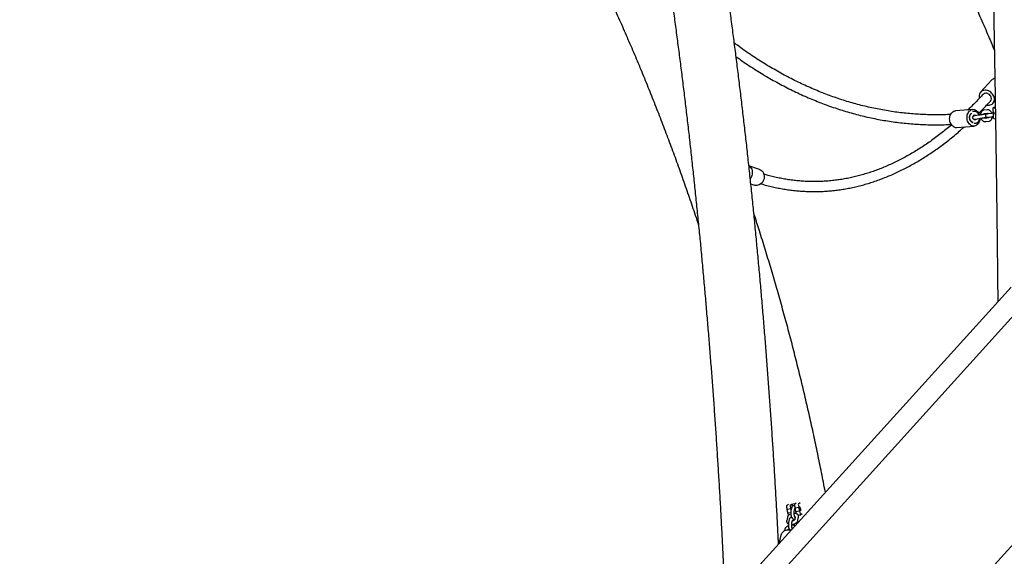
# Model space of a CAD drawing. Units: millimetres. Extents: x 0 to 2100, y 0 to 2970.
# Drawn here: x 348 to 526, y 2124 to 2221 of the extents above; entities that cross this region are included whole.
import ezdxf

# ---------------------------------------------------------------- set-up
doc = ezdxf.new("R2010")
doc.units = ezdxf.units.MM
doc.header["$LTSCALE"] = 100

msp = doc.modelspace()

# ---------------------------------------------------------------- linework, layer by layer
at = {"color": 7, "linetype": 'Continuous', "lineweight": 25}
for p, q in [((524.01, 2209.75), (522.05, 2207.58)), ((524.27, 2205.56), (524.68, 2206.01)), ((520.63, 2204.44), (517.48, 2204.19)), ((520.89, 2204.07), (520.6, 2204.03)), ((520.67, 2203.43), (520.98, 2203.48)), ((521.61, 2203.39), (521.02, 2203.3)), ((523.22, 2204.41), (522.62, 2204.32)), ((522.75, 2203.61), (522.63, 2203.59)), ((522.71, 2203.73), (523.3, 2203.81)), ((523.94, 2203.73), (523.34, 2203.64)), ((524.27, 2204.62), (524.28, 2204.18)), ((524.29, 2203.5), (524.3, 2203.06)), ((524.7, 2204.85), (524.36, 2204.78)), ((524.39, 2204.78), (524.7, 2204.7)), ((517.72, 2201.2), (520.87, 2201.45)), ((521.15, 2202.59), (520.83, 2202.55)), ((520.89, 2201.95), (521.24, 2202)), ((521.1, 2202.71), (521.7, 2202.8)), ((523.47, 2202.93), (522.88, 2202.84)), ((522.96, 2202.25), (523.56, 2202.34)), ((523.43, 2203.05), (524.03, 2203.13)), ((524.42, 2202.83), (524.73, 2202.75)), ((482.08, 2193.62), (480.16, 2194.28)), ((480.51, 2190.99), (481.1, 2190.78)), ((527.55, 2172.36), (462.77, 2100.8)), ((569.98, 2172.35), (505.2, 2100.79)), ((465.58, 2098.25), (530.36, 2169.81)), ((487.3, 2133.04), (486.96, 2132.8)), ((486.97, 2132.58), (487.05, 2132.14)), ((487.73, 2132.26), (487.05, 2132.14)), ((487.64, 2132.92), (487.95, 2133.13)), ((487.65, 2132.7), (487.73, 2132.26)), ((487.88, 2132.45), (487.77, 2131.9)), ((487.95, 2133.13), (488.73, 2133.27)), ((487.95, 2133.13), (488.02, 2132.73)), ((488.35, 2131.78), (488.47, 2132.33)), ((488.73, 2133.27), (488.42, 2133.05)), ((488.43, 2132.84), (488.51, 2132.39)), ((489.19, 2132.51), (488.51, 2132.39)), ((489.1, 2133.17), (489.44, 2133.41)), ((489.11, 2132.95), (489.19, 2132.51)), ((487.11, 2130.69), (486.99, 2130.14)), ((487.74, 2131.56), (487.18, 2131.46)), ((487.18, 2131.46), (487.26, 2131.02)), ((487.43, 2130.32), (487.32, 2129.77)), ((487.82, 2130.69), (487.85, 2130.72)), ((488.55, 2130.87), (488.44, 2130.32)), ((489.32, 2131.83), (488.64, 2131.71)), ((488.64, 2131.71), (488.69, 2131.41)), ((489.03, 2130.2), (489.14, 2130.75)), ((489.07, 2131.14), (489.46, 2131.21)), ((489.32, 2131.83), (489.4, 2131.39)), ((489.46, 2131.21), (489.81, 2131.45)), ((486.66, 2128.55), (486.6, 2128.28)), ((487.37, 2128.56), (487.41, 2128.58)), ((487.91, 2129.65), (488.02, 2130.2)), ((487.99, 2128.72), (488.04, 2128.71)), ((488.27, 2130.2), (488.31, 2130.19)), ((485.95, 2127.51), (485.55, 2125.96))]:
    msp.add_line(p, q, dxfattribs=at)
at = {"color": 7, "linetype": 'Continuous', "lineweight": 25, "flags": 128}
for points in [[(524.54, 2206.24), (524.53, 2206.44), (524.49, 2206.65), (524.42, 2206.86), (524.32, 2207.06), (524.19, 2207.24), (524.04, 2207.41), (523.87, 2207.57), (523.68, 2207.69), (523.48, 2207.8), (523.27, 2207.87), (523.06, 2207.91), (522.85, 2207.92), (522.65, 2207.9), (522.46, 2207.85), (522.29, 2207.77), (522.13, 2207.66), (522.01, 2207.53), (521.91, 2207.37), (521.83, 2207.19), (521.79, 2207), (521.78, 2206.8), (521.81, 2206.59), (521.83, 2206.48)], [(523.99, 2206.37), (523.98, 2206.54), (523.94, 2206.7), (523.86, 2206.86), (523.76, 2207), (523.63, 2207.13), (523.48, 2207.24), (523.32, 2207.32), (523.15, 2207.37), (522.99, 2207.38), (522.83, 2207.36), (522.68, 2207.31), (522.56, 2207.23), (522.5, 2207.18)], [(523.17, 2205.25), (523.37, 2205.22), (523.58, 2205.23), (523.77, 2205.26), (523.95, 2205.33), (524.12, 2205.42), (524.26, 2205.55), (524.37, 2205.69), (524.46, 2205.86), (524.52, 2206.04), (524.54, 2206.24)], [(517.2, 2201.31), (517.04, 2201.41), (516.89, 2201.55), (516.76, 2201.71), (516.64, 2201.89), (516.55, 2202.09), (516.49, 2202.31), (516.45, 2202.53), (516.43, 2202.76), (516.45, 2202.99), (516.49, 2203.21), (516.56, 2203.42), (516.65, 2203.61), (516.76, 2203.78), (516.9, 2203.93), (517.05, 2204.04), (517.21, 2204.13), (517.38, 2204.18), (517.48, 2204.19)], [(520.35, 2201.56), (520.19, 2201.66), (520.04, 2201.8), (519.91, 2201.96), (519.79, 2202.14), (519.7, 2202.34), (519.64, 2202.56), (519.6, 2202.78), (519.59, 2203.01), (519.6, 2203.24), (519.64, 2203.46), (519.71, 2203.67), (519.8, 2203.86), (519.92, 2204.03), (520.05, 2204.18), (520.2, 2204.29), (520.36, 2204.38), (520.54, 2204.43), (520.71, 2204.44), (520.89, 2204.42), (521.07, 2204.37), (521.23, 2204.28), (521.39, 2204.16), (521.53, 2204.02), (521.65, 2203.84), (521.75, 2203.65), (521.82, 2203.47)], [(520.68, 2202.11), (520.58, 2202.13), (520.45, 2202.21), (520.33, 2202.31), (520.22, 2202.44), (520.14, 2202.6), (520.08, 2202.77), (520.05, 2202.94), (520.05, 2203.13), (520.08, 2203.3), (520.13, 2203.47), (520.21, 2203.61), (520.31, 2203.73), (520.4, 2203.79)], [(520.51, 2202.11), (520.38, 2202.2), (520.27, 2202.32), (520.18, 2202.46), (520.11, 2202.62), (520.07, 2202.8), (520.05, 2202.98), (520.07, 2203.16), (520.11, 2203.33), (520.18, 2203.48), (520.27, 2203.62), (520.38, 2203.72), (520.41, 2203.74)], [(524.39, 2204.78), (524.37, 2204.79), (524.35, 2204.78), (524.33, 2204.77), (524.31, 2204.75), (524.29, 2204.72), (524.28, 2204.69), (524.28, 2204.66), (524.27, 2204.62)], [(524.28, 2204.18), (524.33, 2204.1), (524.37, 2204.01), (524.4, 2203.91), (524.41, 2203.81), (524.4, 2203.71), (524.38, 2203.62), (524.34, 2203.55), (524.29, 2203.5)], [(521.91, 2202.83), (521.91, 2202.76), (521.88, 2202.54), (521.83, 2202.32), (521.75, 2202.12), (521.65, 2201.94), (521.52, 2201.78), (521.38, 2201.65), (521.22, 2201.55), (521.05, 2201.48), (520.88, 2201.45), (520.7, 2201.45), (520.52, 2201.49), (520.35, 2201.56)], [(520.69, 2202.05), (520.65, 2202.06), (520.51, 2202.11)], [(480.17, 2194.24), (480.3, 2194.15), (480.45, 2194.01), (480.57, 2193.83), (480.67, 2193.64), (480.74, 2193.44), (480.78, 2193.22), (480.78, 2192.99), (480.76, 2192.76), (480.71, 2192.54), (480.62, 2192.33), (480.51, 2192.13), (480.41, 2192)], [(482.08, 2193.62), (482.1, 2193.61), (482.28, 2193.52), (482.45, 2193.41), (482.6, 2193.26), (482.72, 2193.09), (482.82, 2192.9), (482.89, 2192.69), (482.93, 2192.47), (482.94, 2192.25), (482.91, 2192.02), (482.86, 2191.8), (482.77, 2191.58), (482.66, 2191.38), (482.52, 2191.21), (482.36, 2191.05), (482.18, 2190.92), (481.99, 2190.82), (481.79, 2190.75), (481.58, 2190.72), (481.38, 2190.72), (481.17, 2190.76), (481.1, 2190.78)], [(489.34, 2132.23), (489.32, 2132.35), (489.31, 2132.46), (489.31, 2132.55), (489.31, 2132.62), (489.32, 2132.66), (489.34, 2132.66), (489.37, 2132.63), (489.39, 2132.57), (489.42, 2132.48), (489.45, 2132.37), (489.47, 2132.26), (489.48, 2132.14), (489.49, 2132.04), (489.49, 2131.95), (489.48, 2131.9), (489.47, 2131.88), (489.45, 2131.89), (489.42, 2131.94), (489.39, 2132.02), (489.37, 2132.12), (489.34, 2132.23)], [(487.74, 2128.38), (487.72, 2128.39), (487.49, 2128.43), (487.27, 2128.44), (487.04, 2128.42), (486.83, 2128.37), (486.62, 2128.29), (486.44, 2128.18), (486.28, 2128.05), (486.14, 2127.9), (486.04, 2127.73), (485.96, 2127.55), (485.95, 2127.51)]]:
    msp.add_lwpolyline(points, dxfattribs=at)
at = {"color": 7, "linetype": 'Continuous', "lineweight": 25}
for centre, radius, start, end in [((524.79, 2209.03), 1.05, 99.7258, 137.3372), ((523.35, 2206.39), 0.637, 318.4626, 358.4919), ((525.09, 2203.77), 0.432, 151.5579, 183.216), ((525.3, 2203.75), 0.642, 180.8316, 205.3777), ((524.53, 2203.05), 0.237, 175.6957, 242.6637), ((517.65, 2202.15), 0.953, 241.8616, 274.1608), ((487.37, 2132.71), 0.424, 167.073, 196.7228), ((485.44, 2131.49), 1.74, 359.0951, 21.9697), ((488.05, 2132.82), 0.424, 167.073, 196.7228), ((486.88, 2131.86), 0.939, 12.2877, 24.9617), ((488.02, 2132.32), 0.175, 148.6195, 187.8336), ((488.83, 2132.96), 0.424, 167.073, 196.7228), ((486.89, 2131.74), 1.74, 359.0951, 21.9697), ((489.51, 2133.08), 0.424, 167.073, 196.7228), ((487.57, 2131.86), 1.74, 359.0951, 21.9697), ((489.66, 2131.38), 0.256, 179.0941, 221.9841)]:
    msp.add_arc(centre, radius, start, end, dxfattribs=at)
for points, knots in [([(512, 2460.05), (512.03, 2459.83), (512.13, 2459.02), (512.29, 2457.62), (512.49, 2455.83), (512.69, 2454.02), (512.89, 2452.18), (513.08, 2450.31), (513.28, 2448.41), (513.48, 2446.49), (513.67, 2444.54), (513.87, 2442.57), (514.06, 2440.56), (514.25, 2438.54), (514.44, 2436.48), (514.63, 2434.4), (514.82, 2432.29), (515, 2430.16), (515.19, 2428), (515.37, 2425.82), (515.56, 2423.61), (515.74, 2421.38), (515.92, 2419.12), (516.1, 2416.84), (516.28, 2414.53), (516.45, 2412.2), (516.63, 2409.85), (516.8, 2407.47), (516.98, 2405.07), (517.15, 2402.65), (517.32, 2400.2), (517.49, 2397.73), (517.65, 2395.23), (517.82, 2392.72), (517.98, 2390.18), (518.14, 2387.62), (518.31, 2385.04), (518.47, 2382.43), (518.62, 2379.81), (518.78, 2377.16), (518.93, 2374.49), (519.09, 2371.8), (519.24, 2369.09), (519.39, 2366.36), (519.54, 2363.62), (519.68, 2360.85), (519.83, 2358.06), (519.97, 2355.25), (520.12, 2352.42), (520.26, 2349.57), (520.39, 2346.7), (520.53, 2343.82), (520.67, 2340.92), (520.8, 2338), (520.93, 2335.06), (521.06, 2332.1), (521.19, 2329.12), (521.32, 2326.13), (521.44, 2323.12), (521.57, 2320.1), (521.69, 2317.06), (521.81, 2314), (521.92, 2310.93), (522.04, 2307.84), (522.15, 2304.73), (522.27, 2301.61), (522.38, 2298.48), (522.49, 2295.33), (522.59, 2292.16), (522.7, 2288.98), (522.8, 2285.79), (522.9, 2282.58), (523, 2279.36), (523.1, 2276.13), (523.19, 2272.88), (523.29, 2269.62), (523.38, 2266.35), (523.47, 2263.07), (523.55, 2259.77), (523.64, 2256.47), (523.72, 2253.15), (523.81, 2249.82), (523.89, 2246.48), (523.96, 2243.13), (524.04, 2239.76), (524.11, 2236.39), (524.19, 2233.01), (524.25, 2229.62), (524.32, 2226.22), (524.39, 2222.81), (524.45, 2219.39), (524.51, 2215.97), (524.57, 2212.53), (524.63, 2209.09), (524.69, 2205.64), (524.74, 2202.18), (524.79, 2198.72), (524.84, 2195.24), (524.89, 2191.77), (524.94, 2188.28), (524.98, 2184.79), (525.02, 2181.3), (525.06, 2177.79), (525.1, 2174.29), (525.13, 2171.59), (525.14, 2170.06), (525.14, 2169.71)], [0, 0, 0, 0, 0.003807, 0.0135, 0.023195, 0.032894, 0.042594, 0.052297, 0.062003, 0.07171, 0.08142, 0.091131, 0.100844, 0.110559, 0.120275, 0.129993, 0.139712, 0.149433, 0.159155, 0.168878, 0.178602, 0.188328, 0.198054, 0.207781, 0.21751, 0.227239, 0.236969, 0.2467, 0.256432, 0.266164, 0.275898, 0.285631, 0.295366, 0.305101, 0.314837, 0.324573, 0.33431, 0.344047, 0.353785, 0.363524, 0.373263, 0.383002, 0.392742, 0.402482, 0.412222, 0.421963, 0.431705, 0.441446, 0.451188, 0.46093, 0.470673, 0.480416, 0.490159, 0.499903, 0.509646, 0.51939, 0.529135, 0.538879, 0.548624, 0.558369, 0.568114, 0.577859, 0.587605, 0.597351, 0.607097, 0.616843, 0.626589, 0.636336, 0.646082, 0.655829, 0.665576, 0.675323, 0.685071, 0.694818, 0.704565, 0.714313, 0.724061, 0.733809, 0.743557, 0.753305, 0.763053, 0.772801, 0.78255, 0.792298, 0.802047, 0.811796, 0.821544, 0.831293, 0.841042, 0.850791, 0.86054, 0.870289, 0.880039, 0.889788, 0.899537, 0.909287, 0.919036, 0.928786, 0.938535, 0.948285, 0.958034, 0.967784, 0.977534, 0.987284, 0.997033, 1, 1, 1, 1]), ([(294.75, 2395.84), (295.35, 2395.53), (296.9, 2394.72), (299.39, 2393.39), (302.23, 2391.84), (305.05, 2390.27), (307.85, 2388.66), (310.65, 2387.03), (313.43, 2385.37), (316.2, 2383.68), (318.95, 2381.97), (321.69, 2380.23), (324.41, 2378.46), (327.11, 2376.66), (329.81, 2374.84), (332.48, 2372.99), (335.14, 2371.12), (337.79, 2369.21), (340.42, 2367.29), (343.03, 2365.33), (345.62, 2363.35), (348.2, 2361.34), (350.76, 2359.31), (353.31, 2357.26), (355.83, 2355.17), (358.34, 2353.07), (360.83, 2350.93), (363.31, 2348.78), (365.76, 2346.6), (368.2, 2344.39), (370.61, 2342.16), (373.01, 2339.91), (375.39, 2337.63), (377.75, 2335.33), (380.09, 2333), (382.41, 2330.66), (384.71, 2328.29), (386.99, 2325.89), (389.25, 2323.48), (391.49, 2321.04), (393.7, 2318.58), (395.9, 2316.1), (398.08, 2313.59), (400.23, 2311.07), (402.37, 2308.52), (404.48, 2305.95), (406.57, 2303.36), (408.63, 2300.75), (410.68, 2298.12), (412.7, 2295.47), (414.7, 2292.8), (416.68, 2290.11), (418.64, 2287.4), (420.57, 2284.67), (422.48, 2281.92), (424.37, 2279.16), (426.23, 2276.37), (428.07, 2273.57), (429.88, 2270.75), (431.67, 2267.91), (433.44, 2265.05), (435.18, 2262.17), (436.9, 2259.28), (438.59, 2256.37), (440.26, 2253.44), (441.9, 2250.5), (443.52, 2247.54), (445.12, 2244.57), (446.69, 2241.58), (448.23, 2238.57), (449.75, 2235.55), (451.24, 2232.52), (452.71, 2229.46), (454.15, 2226.4), (455.56, 2223.32), (456.95, 2220.23), (458.31, 2217.12), (459.65, 2214), (460.96, 2210.87), (462.24, 2207.72), (463.49, 2204.56), (464.72, 2201.39), (465.93, 2198.2), (467.1, 2195.01), (468.25, 2191.8), (469.37, 2188.58), (470.31, 2185.83), (470.86, 2184.14), (471.06, 2183.53)], [0, 0, 0, 0, 0.007336, 0.019082, 0.030828, 0.042573, 0.054318, 0.066063, 0.077808, 0.089553, 0.101298, 0.113042, 0.124786, 0.13653, 0.148274, 0.160018, 0.171761, 0.183504, 0.195247, 0.20699, 0.218733, 0.230475, 0.242218, 0.25396, 0.265702, 0.277443, 0.289185, 0.300926, 0.312667, 0.324408, 0.336149, 0.34789, 0.35963, 0.37137, 0.383111, 0.394851, 0.40659, 0.41833, 0.430069, 0.441809, 0.453548, 0.465287, 0.477025, 0.488764, 0.500503, 0.512241, 0.523979, 0.535717, 0.547455, 0.559193, 0.57093, 0.582668, 0.594405, 0.606142, 0.617879, 0.629616, 0.641353, 0.653089, 0.664826, 0.676562, 0.688298, 0.700035, 0.711771, 0.723506, 0.735242, 0.746978, 0.758713, 0.770449, 0.782184, 0.793919, 0.805655, 0.81739, 0.829125, 0.840859, 0.852594, 0.864329, 0.876063, 0.887798, 0.899532, 0.911267, 0.923001, 0.934735, 0.946469, 0.958203, 0.969937, 0.981671, 0.993405, 1, 1, 1, 1]), ([(485.53, 2125.94), (485.51, 2126.23), (485.44, 2127.63), (485.31, 2130.13), (485.13, 2133.44), (484.94, 2136.75), (484.74, 2140.05), (484.53, 2143.34), (484.31, 2146.63), (484.09, 2149.91), (483.85, 2153.18), (483.61, 2156.44), (483.37, 2159.69), (483.11, 2162.94), (482.84, 2166.17), (482.57, 2169.4), (482.29, 2172.62), (482, 2175.82), (481.7, 2179.02), (481.4, 2182.2), (481.09, 2185.38), (480.77, 2188.54), (480.44, 2191.7), (480.1, 2194.84), (479.76, 2197.97), (479.41, 2201.09), (479.05, 2204.19), (478.68, 2207.29), (478.3, 2210.37), (477.92, 2213.43), (477.53, 2216.49), (477.13, 2219.53), (476.73, 2222.55), (476.31, 2225.56), (475.89, 2228.56), (475.47, 2231.54), (475.03, 2234.51), (474.59, 2237.46), (474.14, 2240.4), (473.68, 2243.32), (473.22, 2246.23), (472.74, 2249.12), (472.26, 2251.99), (471.78, 2254.85), (471.28, 2257.68), (470.78, 2260.51), (470.28, 2263.31), (469.76, 2266.1), (469.24, 2268.87), (468.71, 2271.62), (468.18, 2274.35), (467.63, 2277.06), (467.08, 2279.76), (466.53, 2282.44), (465.97, 2285.09), (465.4, 2287.73), (464.82, 2290.35), (464.24, 2292.95), (463.65, 2295.53), (463.05, 2298.08), (462.45, 2300.62), (461.84, 2303.14), (461.23, 2305.63), (460.6, 2308.11), (459.98, 2310.56), (459.34, 2312.99), (458.7, 2315.4), (458.05, 2317.79), (457.4, 2320.15), (456.74, 2322.49), (456.08, 2324.81), (455.41, 2327.11), (454.73, 2329.39), (454.05, 2331.64), (453.36, 2333.87), (452.68, 2336.01), (452.24, 2337.4), (452.02, 2338.06)], [0, 0, 0, 0, 0.003496, 0.016951, 0.030406, 0.043861, 0.057317, 0.070772, 0.084228, 0.097685, 0.111141, 0.124598, 0.138056, 0.151513, 0.164971, 0.17843, 0.191889, 0.205348, 0.218808, 0.232268, 0.245729, 0.25919, 0.272652, 0.286114, 0.299577, 0.31304, 0.326504, 0.339968, 0.353434, 0.3669, 0.380366, 0.393833, 0.407301, 0.42077, 0.43424, 0.44771, 0.461181, 0.474653, 0.488126, 0.5016, 0.515075, 0.52855, 0.542027, 0.555505, 0.568984, 0.582464, 0.595945, 0.609428, 0.622911, 0.636396, 0.649882, 0.66337, 0.676859, 0.690349, 0.703841, 0.717335, 0.73083, 0.744327, 0.757825, 0.771325, 0.784827, 0.798331, 0.811837, 0.825345, 0.838855, 0.852368, 0.865882, 0.879399, 0.892918, 0.90644, 0.919964, 0.933491, 0.947021, 0.960553, 0.974089, 0.987627, 1, 1, 1, 1]), ([(442.4, 2334.8), (442.43, 2334.71), (442.68, 2333.93), (443.16, 2332.42), (443.83, 2330.28), (444.5, 2328.12), (445.16, 2325.93), (445.81, 2323.72), (446.46, 2321.49), (447.11, 2319.23), (447.75, 2316.94), (448.38, 2314.64), (449.01, 2312.31), (449.63, 2309.96), (450.25, 2307.58), (450.86, 2305.18), (451.47, 2302.76), (452.07, 2300.32), (452.66, 2297.86), (453.25, 2295.37), (453.84, 2292.86), (454.41, 2290.33), (454.98, 2287.79), (455.55, 2285.22), (456.1, 2282.62), (456.66, 2280.01), (457.2, 2277.38), (457.74, 2274.73), (458.27, 2272.06), (458.8, 2269.37), (459.32, 2266.67), (459.83, 2263.94), (460.34, 2261.19), (460.83, 2258.43), (461.33, 2255.65), (461.81, 2252.85), (462.29, 2250.03), (462.76, 2247.2), (463.23, 2244.35), (463.69, 2241.48), (464.14, 2238.6), (464.58, 2235.69), (465.02, 2232.78), (465.45, 2229.85), (465.87, 2226.9), (466.28, 2223.94), (466.69, 2220.96), (467.09, 2217.97), (467.48, 2214.96), (467.87, 2211.94), (468.25, 2208.9), (468.62, 2205.86), (468.98, 2202.8), (469.34, 2199.72), (469.68, 2196.63), (470.02, 2193.54), (470.36, 2190.42), (470.68, 2187.3), (471, 2184.17), (471.31, 2181.02), (471.61, 2177.86), (471.9, 2174.7), (472.19, 2171.52), (472.46, 2168.33), (472.73, 2165.13), (473, 2161.92), (473.25, 2158.7), (473.5, 2155.48), (473.74, 2152.24), (473.97, 2149), (474.19, 2145.75), (474.4, 2142.49), (474.61, 2139.22), (474.81, 2135.95), (475, 2132.67), (475.18, 2129.38), (475.35, 2126.08), (475.52, 2122.78), (475.67, 2119.48), (475.79, 2116.97), (475.85, 2115.56), (475.86, 2115.26)], [0, 0, 0, 0, 0.0016541, 0.0145123, 0.0273736, 0.0402381, 0.0531055, 0.0659757, 0.0788487, 0.0917244, 0.1046027, 0.1174835, 0.1303667, 0.1432522, 0.15614, 0.1690301, 0.1819222, 0.1948164, 0.2077126, 0.2206107, 0.2335106, 0.2464124, 0.2593159, 0.272221, 0.2851278, 0.2980362, 0.3109461, 0.3238575, 0.3367703, 0.3496846, 0.3626001, 0.3755169, 0.388435, 0.4013543, 0.4142748, 0.4271964, 0.4401192, 0.4530429, 0.4659678, 0.4788936, 0.4918204, 0.5047481, 0.5176767, 0.5306062, 0.5435366, 0.5564678, 0.5693997, 0.5823325, 0.595266, 0.6082002, 0.6211351, 0.6340707, 0.6470069, 0.6599437, 0.6728812, 0.6858193, 0.6987579, 0.7116971, 0.7246368, 0.737577, 0.7505177, 0.7634589, 0.7764005, 0.7893426, 0.8022851, 0.815228, 0.8281713, 0.841115, 0.854059, 0.8670034, 0.8799481, 0.8928932, 0.9058385, 0.9187842, 0.9317301, 0.9446763, 0.9576227, 0.9705694, 0.9835163, 0.9964634, 1, 1, 1, 1]), ([(517.86, 2230.26), (518.33, 2229.25), (519.29, 2227.19), (520.7, 2224.07), (522.1, 2220.88), (523.38, 2217.91), (524.18, 2216.01), (524.53, 2215.17)], [0, 0, 0, 0, 0.201999, 0.41325, 0.6245, 0.835749, 1, 1, 1, 1]), ([(516.62, 2203.54), (516.43, 2203.53), (515.81, 2203.5), (514.75, 2203.48), (513.44, 2203.47), (512.14, 2203.51), (510.84, 2203.57), (509.53, 2203.66), (508.23, 2203.78), (506.93, 2203.94), (505.63, 2204.13), (504.34, 2204.35), (503.04, 2204.6), (501.75, 2204.88), (500.46, 2205.19), (499.17, 2205.54), (497.89, 2205.91), (496.61, 2206.32), (495.34, 2206.75), (494.07, 2207.22), (492.8, 2207.72), (491.54, 2208.25), (490.29, 2208.81), (489.04, 2209.4), (487.79, 2210.02), (486.55, 2210.67), (485.32, 2211.35), (484.1, 2212.06), (482.88, 2212.79), (481.67, 2213.56), (480.46, 2214.36), (479.27, 2215.19), (478.29, 2215.89), (477.72, 2216.32), (477.53, 2216.46)], [0, 0, 0, 0, 0.014183, 0.046592, 0.079002, 0.111412, 0.143823, 0.176232, 0.20864, 0.241045, 0.273448, 0.305847, 0.338243, 0.370634, 0.403021, 0.435402, 0.467778, 0.500148, 0.532512, 0.56487, 0.597222, 0.629567, 0.661906, 0.694239, 0.726565, 0.758885, 0.791199, 0.823507, 0.855809, 0.888106, 0.920397, 0.952683, 0.984963, 1, 1, 1, 1]), ([(477.85, 2213.99), (478.24, 2213.72), (479.03, 2213.16), (480.23, 2212.35), (481.46, 2211.56), (482.7, 2210.8), (483.94, 2210.06), (485.19, 2209.36), (486.45, 2208.69), (487.71, 2208.04), (488.98, 2207.43), (490.25, 2206.85), (491.53, 2206.3), (492.82, 2205.78), (494.11, 2205.29), (495.4, 2204.83), (496.7, 2204.4), (498, 2204), (499.31, 2203.63), (500.62, 2203.3), (501.93, 2202.99), (503.25, 2202.72), (504.56, 2202.48), (505.88, 2202.27), (507.2, 2202.09), (508.53, 2201.94), (509.85, 2201.83), (511.17, 2201.75), (512.5, 2201.69), (513.83, 2201.67), (515.15, 2201.69), (516.13, 2201.71), (516.66, 2201.74), (516.75, 2201.75)], [0, 0, 0, 0, 0.0319314, 0.0651585, 0.0983806, 0.1315975, 0.1648091, 0.198015, 0.2312153, 0.2644095, 0.2975978, 0.3307798, 0.3639556, 0.3971252, 0.4302885, 0.4634455, 0.4965964, 0.5297413, 0.5628803, 0.5960137, 0.6291417, 0.6622646, 0.6953828, 0.7284967, 0.7616067, 0.7947134, 0.8278171, 0.8609184, 0.8940179, 0.9271162, 0.9602138, 0.9933113, 1, 1, 1, 1]), ([(522.5, 2207.18), (522.39, 2207.07), (521.99, 2206.63), (521.28, 2205.89), (520.47, 2205.07), (519.96, 2204.57), (519.76, 2204.37)], [0, 0, 0, 0, 0.116619, 0.446152, 0.775717, 1, 1, 1, 1]), ([(521.69, 2203.75), (521.94, 2204), (522.5, 2204.55), (523.21, 2205.29), (523.67, 2205.8), (523.82, 2205.97)], [0, 0, 0, 0, 0.343404, 0.777684, 1, 1, 1, 1]), ([(521.13, 2203.35), (521.12, 2203.35), (521.07, 2203.34), (521, 2203.32), (520.9, 2203.3), (520.85, 2203.29), (520.81, 2203.28), (520.78, 2203.27), (520.74, 2203.25), (520.69, 2203.21), (520.64, 2203.16), (520.6, 2203.09), (520.59, 2203), (520.6, 2202.91), (520.63, 2202.83), (520.68, 2202.77), (520.74, 2202.73), (520.79, 2202.7), (520.84, 2202.69), (520.88, 2202.69), (520.9, 2202.69), (520.93, 2202.69), (520.96, 2202.69), (521.02, 2202.7), (521.08, 2202.71), (521.1, 2202.71)], [0, 0, 0, 0, 0.00866, 0.08927, 0.170767, 0.254979, 0.303906, 0.330334, 0.354994, 0.386605, 0.42618, 0.466584, 0.512396, 0.560111, 0.607587, 0.647526, 0.682382, 0.7129, 0.73915, 0.760941, 0.779807, 0.806086, 0.852693, 0.934222, 1, 1, 1, 1]), ([(521.76, 2203.41), (521.76, 2203.42), (521.74, 2203.48), (521.69, 2203.59), (521.59, 2203.74), (521.48, 2203.87), (521.35, 2203.97), (521.22, 2204.04), (521.08, 2204.07), (520.97, 2204.08), (520.91, 2204.07), (520.89, 2204.07)], [0, 0, 0, 0, 0.005387, 0.146957, 0.290103, 0.435146, 0.580939, 0.706705, 0.827953, 0.959403, 1, 1, 1, 1]), ([(521.02, 2203.3), (521, 2203.3), (520.96, 2203.3), (520.92, 2203.29), (520.89, 2203.29), (520.89, 2203.29), (520.89, 2203.29)], [0, 0, 0, 0, 0.2270952, 0.6003839, 0.8902589, 1, 1, 1, 1]), ([(520.98, 2203.48), (520.98, 2203.48), (520.98, 2203.48), (520.99, 2203.48), (521.02, 2203.46), (521.07, 2203.42), (521.11, 2203.37), (521.14, 2203.33), (521.14, 2203.32)], [0, 0, 0, 0, 0.109537, 0.325434, 0.521996, 0.728203, 0.930108, 1, 1, 1, 1]), ([(522.86, 2203.61), (522.86, 2203.61), (522.86, 2203.61), (522.85, 2203.61), (522.81, 2203.6), (522.73, 2203.59), (522.63, 2203.57), (522.51, 2203.54), (522.37, 2203.52), (522.22, 2203.49), (522.07, 2203.46), (521.92, 2203.44), (521.79, 2203.42), (521.69, 2203.4), (521.63, 2203.39), (521.61, 2203.39)], [0, 0, 0, 0, 0.016812, 0.067383, 0.135182, 0.216721, 0.304688, 0.395143, 0.486566, 0.578391, 0.670373, 0.762362, 0.8542, 0.94569, 1, 1, 1, 1]), ([(522.01, 2203.5), (522, 2203.5), (521.95, 2203.49), (521.86, 2203.48), (521.77, 2203.46), (521.74, 2203.46)], [0, 0, 0, 0, 0.138023, 0.659912, 1, 1, 1, 1]), ([(522.62, 2204.32), (522.59, 2204.32), (522.51, 2204.3), (522.39, 2204.25), (522.28, 2204.16), (522.19, 2204.06), (522.11, 2203.93), (522.05, 2203.78), (522.01, 2203.62), (522.01, 2203.51), (522, 2203.45)], [0, 0, 0, 0, 0.0921097, 0.2158828, 0.3391571, 0.4648443, 0.595157, 0.7306877, 0.8701517, 1, 1, 1, 1]), ([(522.62, 2203.56), (522.62, 2203.58), (522.63, 2203.62), (522.66, 2203.67), (522.68, 2203.71), (522.71, 2203.73), (522.71, 2203.73), (522.71, 2203.73)], [0, 0, 0, 0, 0.0863292, 0.2940599, 0.5008666, 0.714089, 1, 1, 1, 1]), ([(523.1, 2203.6), (523.08, 2203.61), (523.06, 2203.62), (523.02, 2203.63), (522.98, 2203.63), (522.95, 2203.63), (522.93, 2203.63), (522.89, 2203.63), (522.84, 2203.62), (522.78, 2203.62), (522.75, 2203.61)], [0, 0, 0, 0, 0.067719, 0.15296, 0.223721, 0.284981, 0.370314, 0.521659, 0.786404, 1, 1, 1, 1]), ([(523.45, 2203.69), (523.45, 2203.69), (523.4, 2203.68), (523.32, 2203.66), (523.23, 2203.64), (523.17, 2203.63), (523.14, 2203.62), (523.1, 2203.61), (523.06, 2203.59), (523.01, 2203.55), (522.97, 2203.5), (522.93, 2203.43), (522.91, 2203.34), (522.92, 2203.25), (522.96, 2203.17), (523.01, 2203.1), (523.06, 2203.06), (523.12, 2203.04), (523.16, 2203.03), (523.2, 2203.02), (523.23, 2203.02), (523.25, 2203.03), (523.29, 2203.03), (523.34, 2203.04), (523.4, 2203.04), (523.43, 2203.05)], [0, 0, 0, 0, 0.00866, 0.08927, 0.170767, 0.254979, 0.303906, 0.330334, 0.354994, 0.386605, 0.42618, 0.466584, 0.512396, 0.560111, 0.607587, 0.647526, 0.682382, 0.7129, 0.73915, 0.760941, 0.779807, 0.806086, 0.852693, 0.934222, 1, 1, 1, 1]), ([(524.09, 2203.75), (524.09, 2203.75), (524.07, 2203.81), (524.01, 2203.92), (523.92, 2204.08), (523.8, 2204.21), (523.67, 2204.31), (523.54, 2204.37), (523.41, 2204.41), (523.3, 2204.42), (523.23, 2204.41), (523.22, 2204.41)], [0, 0, 0, 0, 0.005387, 0.146957, 0.290103, 0.435146, 0.580939, 0.706705, 0.827953, 0.959403, 1, 1, 1, 1]), ([(523.34, 2203.64), (523.33, 2203.64), (523.29, 2203.63), (523.24, 2203.63), (523.22, 2203.62), (523.22, 2203.62), (523.22, 2203.62)], [0, 0, 0, 0, 0.227095, 0.600384, 0.890259, 1, 1, 1, 1]), ([(523.3, 2203.81), (523.3, 2203.81), (523.3, 2203.81), (523.31, 2203.81), (523.35, 2203.8), (523.4, 2203.76), (523.44, 2203.71), (523.46, 2203.67), (523.47, 2203.66)], [0, 0, 0, 0, 0.109537, 0.325434, 0.521996, 0.728203, 0.930108, 1, 1, 1, 1]), ([(524.41, 2203.8), (524.4, 2203.8), (524.35, 2203.79), (524.25, 2203.78), (524.11, 2203.75), (524.01, 2203.74), (523.96, 2203.73), (523.94, 2203.73)], [0, 0, 0, 0, 0.0158392, 0.2904889, 0.5646879, 0.8378481, 1, 1, 1, 1]), ([(524.33, 2203.84), (524.32, 2203.84), (524.27, 2203.83), (524.18, 2203.82), (524.1, 2203.8), (524.07, 2203.8)], [0, 0, 0, 0, 0.138023, 0.659912, 1, 1, 1, 1]), ([(524.36, 2204.04), (524.36, 2204.01), (524.34, 2203.93), (524.33, 2203.84), (524.33, 2203.79)], [0, 0, 0, 0, 0.352084, 1, 1, 1, 1]), ([(516.79, 2201.68), (516.76, 2201.65), (516.42, 2201.35), (515.77, 2200.82), (514.84, 2200.08), (513.9, 2199.36), (512.96, 2198.68), (512.01, 2198.03), (511.06, 2197.41), (510.11, 2196.81), (509.15, 2196.25), (508.19, 2195.72), (507.23, 2195.22), (506.26, 2194.75), (505.29, 2194.31), (504.32, 2193.9), (503.35, 2193.52), (502.37, 2193.17), (501.39, 2192.86), (500.41, 2192.57), (499.43, 2192.32), (498.45, 2192.09), (497.46, 2191.9), (496.48, 2191.74), (495.49, 2191.61), (494.5, 2191.51), (493.52, 2191.45), (492.53, 2191.41), (491.54, 2191.41), (490.55, 2191.44), (489.56, 2191.5), (488.57, 2191.59), (487.58, 2191.71), (486.6, 2191.87), (485.61, 2192.05), (484.63, 2192.27), (483.71, 2192.5), (483.13, 2192.67), (482.87, 2192.75)], [0, 0, 0, 0, 0.0029, 0.031355, 0.0598173, 0.0882879, 0.1167677, 0.1452579, 0.1737594, 0.2022733, 0.2308008, 0.2593428, 0.2879005, 0.3164746, 0.3450662, 0.3736759, 0.4023043, 0.4309519, 0.4596186, 0.4883046, 0.5170093, 0.5457322, 0.5744722, 0.603228, 0.6319979, 0.6607802, 0.6895724, 0.7183723, 0.7471771, 0.7759842, 0.8047899, 0.8335914, 0.862386, 0.8911713, 0.9199449, 0.9487049, 0.9774495, 1, 1, 1, 1]), ([(521.23, 2202.73), (521.23, 2202.73), (521.22, 2202.69), (521.2, 2202.65), (521.17, 2202.61), (521.15, 2202.59), (521.15, 2202.59), (521.15, 2202.59)], [0, 0, 0, 0, 0.017593, 0.240952, 0.463317, 0.69258, 1, 1, 1, 1]), ([(521.24, 2202), (521.27, 2202.01), (521.35, 2202.02), (521.46, 2202.08), (521.57, 2202.16), (521.67, 2202.26), (521.75, 2202.39), (521.8, 2202.54), (521.84, 2202.69), (521.84, 2202.78), (521.85, 2202.82)], [0, 0, 0, 0, 0.095982, 0.22496, 0.353417, 0.484389, 0.62018, 0.761409, 0.906737, 1, 1, 1, 1]), ([(521.7, 2202.8), (521.72, 2202.8), (521.77, 2202.81), (521.88, 2202.82), (522.02, 2202.85), (522.17, 2202.87), (522.32, 2202.9), (522.47, 2202.93), (522.62, 2202.95), (522.75, 2202.98), (522.86, 2203), (522.95, 2203.02), (523.01, 2203.03), (523.04, 2203.04), (523.07, 2203.05), (523.08, 2203.06), (523.08, 2203.06)], [0, 0, 0, 0, 0.045206, 0.13268, 0.219354, 0.305594, 0.391669, 0.477715, 0.563818, 0.650098, 0.736783, 0.824422, 0.91498, 0.967595, 0.996014, 1, 1, 1, 1]), ([(522.11, 2202.86), (522.13, 2202.82), (522.17, 2202.72), (522.26, 2202.58), (522.38, 2202.45), (522.51, 2202.35), (522.64, 2202.29), (522.78, 2202.25), (522.89, 2202.24), (522.95, 2202.25), (522.96, 2202.25)], [0, 0, 0, 0, 0.111762, 0.260814, 0.411841, 0.563649, 0.694604, 0.820855, 0.957728, 1, 1, 1, 1]), ([(522.88, 2202.84), (522.88, 2202.84), (522.88, 2202.84), (522.87, 2202.85), (522.83, 2202.86), (522.79, 2202.9), (522.75, 2202.94), (522.73, 2202.97), (522.73, 2202.97)], [0, 0, 0, 0, 0.116844, 0.347145, 0.55682, 0.776784, 0.992159, 1, 1, 1, 1]), ([(523.55, 2203.07), (523.55, 2203.06), (523.55, 2203.03), (523.52, 2202.99), (523.5, 2202.94), (523.47, 2202.93), (523.47, 2202.93), (523.47, 2202.93)], [0, 0, 0, 0, 0.017593, 0.240952, 0.463317, 0.69258, 1, 1, 1, 1]), ([(523.56, 2202.34), (523.59, 2202.34), (523.67, 2202.36), (523.79, 2202.41), (523.9, 2202.5), (523.99, 2202.6), (524.07, 2202.73), (524.13, 2202.88), (524.16, 2203.02), (524.17, 2203.12), (524.17, 2203.16)], [0, 0, 0, 0, 0.0959825, 0.2249596, 0.353417, 0.4843887, 0.6201804, 0.7614095, 0.9067373, 1, 1, 1, 1]), ([(524.03, 2203.13), (524.04, 2203.14), (524.1, 2203.14), (524.19, 2203.16), (524.26, 2203.17), (524.3, 2203.18)], [0, 0, 0, 0, 0.238038, 0.698642, 1, 1, 1, 1]), ([(482.33, 2191.03), (482.44, 2191), (482.89, 2190.86), (483.67, 2190.65), (484.68, 2190.41), (485.7, 2190.2), (486.71, 2190.02), (487.73, 2189.88), (488.75, 2189.76), (489.77, 2189.68), (490.78, 2189.63), (491.8, 2189.61), (492.82, 2189.62), (493.84, 2189.66), (494.85, 2189.74), (495.87, 2189.84), (496.89, 2189.98), (497.9, 2190.15), (498.91, 2190.35), (499.93, 2190.58), (500.94, 2190.85), (501.95, 2191.14), (502.95, 2191.47), (503.96, 2191.83), (504.96, 2192.22), (505.97, 2192.64), (506.96, 2193.09), (507.96, 2193.57), (508.95, 2194.09), (509.94, 2194.63), (510.93, 2195.21), (511.91, 2195.82), (512.89, 2196.45), (513.87, 2197.12), (514.84, 2197.82), (515.8, 2198.55), (516.77, 2199.31), (517.72, 2200.1), (518.5, 2200.77), (518.96, 2201.18), (519.11, 2201.31)], [0, 0, 0, 0, 0.008943, 0.0361, 0.063241, 0.090368, 0.117482, 0.144584, 0.171676, 0.198759, 0.225836, 0.252908, 0.279978, 0.307048, 0.334119, 0.361194, 0.388274, 0.415363, 0.44246, 0.469569, 0.496691, 0.523827, 0.550978, 0.578144, 0.605327, 0.632526, 0.659742, 0.686975, 0.714224, 0.741489, 0.768769, 0.796064, 0.823373, 0.850695, 0.878029, 0.905374, 0.93273, 0.960095, 0.987468, 1, 1, 1, 1]), ([(493.98, 2135.27), (493.94, 2135.46), (493.7, 2136.78), (493.21, 2139.23), (492.51, 2142.64), (491.79, 2146.04), (491.03, 2149.43), (490.25, 2152.82), (489.44, 2156.19), (488.6, 2159.56), (487.74, 2162.92), (486.84, 2166.28), (485.92, 2169.62), (484.97, 2172.95), (483.99, 2176.28), (482.98, 2179.59), (482.01, 2182.72), (481.36, 2184.73), (481.06, 2185.64)], [0, 0, 0, 0, 0.010624, 0.07732, 0.144017, 0.210713, 0.277409, 0.344105, 0.410801, 0.477496, 0.544191, 0.610886, 0.677581, 0.744275, 0.81097, 0.877663, 0.944357, 1, 1, 1, 1]), ([(488.44, 2132.78), (488.43, 2132.78), (488.41, 2132.8), (488.34, 2132.82), (488.24, 2132.83), (488.14, 2132.81), (488.06, 2132.77), (487.99, 2132.71), (487.94, 2132.64), (487.9, 2132.55), (487.89, 2132.49), (487.88, 2132.45)], [0, 0, 0, 0, 0.015453, 0.131146, 0.246865, 0.373251, 0.486519, 0.594259, 0.70507, 0.829333, 1, 1, 1, 1]), ([(488.47, 2132.33), (488.47, 2132.34), (488.47, 2132.35), (488.47, 2132.35), (488.47, 2132.35)], [0, 0, 0, 0, 0.589644, 1, 1, 1, 1]), ([(487.58, 2131.25), (487.56, 2131.24), (487.49, 2131.2), (487.39, 2131.12), (487.27, 2131.01), (487.18, 2130.89), (487.13, 2130.78), (487.11, 2130.71), (487.11, 2130.69)], [0, 0, 0, 0, 0.05992, 0.27805, 0.501528, 0.702502, 0.891534, 1, 1, 1, 1]), ([(488.28, 2130.17), (488.26, 2130.21), (488.24, 2130.31), (488.18, 2130.43), (488.13, 2130.52), (488.06, 2130.6), (487.99, 2130.65), (487.9, 2130.69), (487.8, 2130.7), (487.7, 2130.68), (487.61, 2130.63), (487.55, 2130.57), (487.5, 2130.5), (487.46, 2130.42), (487.44, 2130.35), (487.43, 2130.32)], [0, 0, 0, 0, 0.096426, 0.206783, 0.31057, 0.380308, 0.446693, 0.511712, 0.576745, 0.647773, 0.711428, 0.771977, 0.834252, 0.904087, 1, 1, 1, 1]), ([(487.77, 2131.9), (487.76, 2131.88), (487.75, 2131.82), (487.74, 2131.7), (487.74, 2131.54), (487.74, 2131.37), (487.76, 2131.2), (487.78, 2131.04), (487.81, 2130.88), (487.84, 2130.76), (487.86, 2130.7), (487.86, 2130.69)], [0, 0, 0, 0, 0.069458, 0.199317, 0.334334, 0.462576, 0.58806, 0.712727, 0.837747, 0.964229, 1, 1, 1, 1]), ([(488.44, 2130.32), (488.44, 2130.32), (488.44, 2130.32), (488.43, 2130.3), (488.39, 2130.26), (488.33, 2130.2), (488.25, 2130.15), (488.15, 2130.1), (488.06, 2130.07), (488.01, 2130.06), (487.99, 2130.06)], [0, 0, 0, 0, 0.055398, 0.202017, 0.342312, 0.485614, 0.634858, 0.789838, 0.948672, 1, 1, 1, 1]), ([(488.49, 2130.72), (488.49, 2130.72), (488.49, 2130.72), (488.48, 2130.74), (488.46, 2130.79), (488.43, 2130.87), (488.41, 2130.97), (488.38, 2131.1), (488.36, 2131.23), (488.34, 2131.37), (488.34, 2131.5), (488.34, 2131.62), (488.34, 2131.72), (488.35, 2131.76), (488.35, 2131.78), (488.35, 2131.78)], [0, 0, 0, 0, 0.0330526, 0.0946536, 0.1662629, 0.2476774, 0.3366286, 0.4304196, 0.5268858, 0.6244917, 0.7219412, 0.8178307, 0.9105914, 0.9861755, 1, 1, 1, 1]), ([(489.14, 2130.75), (489.15, 2130.78), (489.16, 2130.85), (489.15, 2130.97), (489.11, 2131.09), (489.04, 2131.2), (488.95, 2131.29), (488.83, 2131.36), (488.7, 2131.41), (488.55, 2131.45), (488.43, 2131.46), (488.35, 2131.46), (488.34, 2131.46)], [0, 0, 0, 0, 0.08226, 0.183202, 0.290675, 0.394941, 0.499025, 0.606868, 0.721395, 0.843146, 0.969364, 1, 1, 1, 1]), ([(488.44, 2130.85), (488.47, 2130.85), (488.51, 2130.84), (488.54, 2130.83), (488.55, 2130.83)], [0, 0, 0, 0, 0.54197, 1, 1, 1, 1]), ([(487.3, 2129.2), (487.28, 2129.19), (487.21, 2129.16), (487.08, 2129.09), (486.94, 2128.99), (486.82, 2128.88), (486.74, 2128.76), (486.68, 2128.65), (486.67, 2128.58), (486.66, 2128.55)], [0, 0, 0, 0, 0.0621201, 0.2363367, 0.4135323, 0.5950725, 0.758331, 0.9118889, 1, 1, 1, 1]), ([(486.99, 2130.14), (486.99, 2130.11), (486.97, 2130.03), (486.99, 2129.92), (487.03, 2129.8), (487.1, 2129.69), (487.19, 2129.6), (487.26, 2129.56), (487.29, 2129.53)], [0, 0, 0, 0, 0.1363616, 0.3036922, 0.4818508, 0.6546923, 0.8272312, 1, 1, 1, 1]), ([(487.68, 2128.39), (487.67, 2128.39), (487.66, 2128.42), (487.61, 2128.46), (487.54, 2128.52), (487.45, 2128.55), (487.35, 2128.57), (487.25, 2128.55), (487.17, 2128.5), (487.11, 2128.45), (487.09, 2128.42), (487.08, 2128.41)], [0, 0, 0, 0, 0.019416, 0.15938, 0.292615, 0.423106, 0.553626, 0.696178, 0.823934, 0.945456, 1, 1, 1, 1]), ([(487.32, 2129.77), (487.32, 2129.75), (487.3, 2129.68), (487.29, 2129.56), (487.29, 2129.41), (487.3, 2129.24), (487.31, 2129.07), (487.34, 2128.9), (487.37, 2128.74), (487.4, 2128.62), (487.42, 2128.57), (487.42, 2128.55)], [0, 0, 0, 0, 0.069458, 0.199317, 0.334334, 0.462576, 0.58806, 0.712727, 0.837747, 0.964229, 1, 1, 1, 1]), ([(487.89, 2129.43), (487.9, 2129.43), (487.97, 2129.44), (488.1, 2129.46), (488.28, 2129.51), (488.45, 2129.58), (488.61, 2129.66), (488.75, 2129.76), (488.86, 2129.88), (488.95, 2130), (489, 2130.11), (489.02, 2130.17), (489.03, 2130.2)], [0, 0, 0, 0, 0.021651, 0.137848, 0.253599, 0.369687, 0.486772, 0.605858, 0.727864, 0.837584, 0.940784, 1, 1, 1, 1]), ([(488.01, 2128.68), (488, 2128.7), (487.99, 2128.74), (487.96, 2128.84), (487.94, 2128.96), (487.91, 2129.1), (487.9, 2129.24), (487.89, 2129.37), (487.89, 2129.49), (487.9, 2129.58), (487.9, 2129.63), (487.91, 2129.64), (487.91, 2129.65)], [0, 0, 0, 0, 0.072409, 0.182083, 0.297725, 0.416665, 0.53701, 0.657162, 0.775391, 0.889762, 0.982955, 1, 1, 1, 1]), ([(488.46, 2129.18), (488.44, 2129.19), (488.38, 2129.23), (488.26, 2129.28), (488.11, 2129.31), (487.98, 2129.33), (487.91, 2129.32), (487.9, 2129.32)], [0, 0, 0, 0, 0.145086, 0.394139, 0.658901, 0.933378, 1, 1, 1, 1]), ([(488.02, 2130.2), (488.02, 2130.2), (488.03, 2130.22), (488.03, 2130.22), (488.03, 2130.22)], [0, 0, 0, 0, 0.589644, 1, 1, 1, 1]), ([(488.39, 2129.22), (488.39, 2129.26), (488.4, 2129.36), (488.39, 2129.47), (488.39, 2129.54), (488.38, 2129.56)], [0, 0, 0, 0, 0.414922, 0.8914847, 1, 1, 1, 1])]:
    msp.add_open_spline(points, degree=3, knots=knots, dxfattribs=at)

doc.saveas('drawing.dxf')
